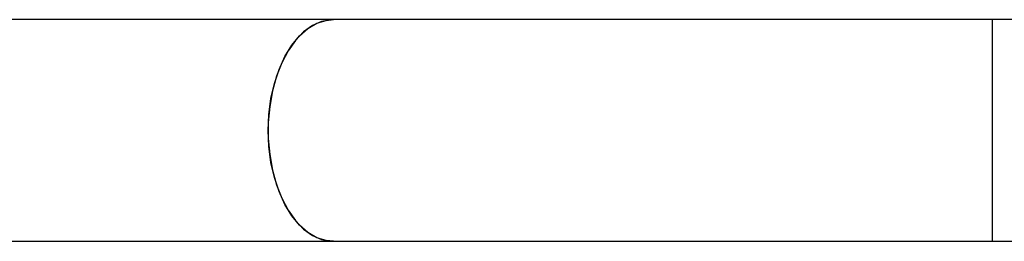
# Model space of a CAD drawing. Units: millimetres. Extents: x 14185 to 20745, y 36175 to 42783.
# Drawn here: x 17583 to 17733, y 37746 to 37779 of the extents above; entities that cross this region are included whole.
import ezdxf

# ---------------------------------------------------------------- set-up
doc = ezdxf.new("R2010")
doc.units = ezdxf.units.MM
doc.header["$LTSCALE"] = 200

msp = doc.modelspace()

# ---------------------------------------------------------------- linework, layer by layer
at = {"color": 7, "linetype": 'Continuous', "lineweight": 25}
for p, q in [((17630.92, 37779.39), (16898.49, 37779.39)), ((17731.15, 37779.39), (17630.92, 37779.39)), ((17884.7, 37779.39), (17731.15, 37779.39)), ((17731.15, 37745.69), (17731.15, 37779.39)), ((16898.49, 37745.69), (17630.92, 37745.69)), ((17630.92, 37745.69), (17731.15, 37745.69)), ((17731.15, 37745.69), (17884.7, 37745.69))]:
    msp.add_line(p, q, dxfattribs=at)
at = {"color": 7, "linetype": 'Continuous', "lineweight": 25, "flags": 128}
for points in [[(17620.99, 37762.54), (17621.09, 37764.99), (17621.41, 37767.39), (17621.93, 37769.69), (17622.64, 37771.83), (17623.52, 37773.78), (17624.57, 37775.49), (17625.75, 37776.92), (17627.04, 37778.04), (17628.41, 37778.84), (17629.83, 37779.28), (17630.92, 37779.39)], [(17630.92, 37779.39), (17630.56, 37779.37), (17629.12, 37779.11), (17627.71, 37778.48), (17626.38, 37777.52), (17625.14, 37776.24), (17624.03, 37774.67), (17623.06, 37772.83), (17622.26, 37770.78), (17621.64, 37768.55), (17621.22, 37766.2), (17621.01, 37763.77), (17621.01, 37761.31), (17621.22, 37758.87), (17621.64, 37756.52), (17622.26, 37754.29), (17623.06, 37752.24), (17624.03, 37750.41), (17625.14, 37748.83), (17626.38, 37747.55), (17627.71, 37746.59), (17629.12, 37745.97), (17630.56, 37745.7), (17630.92, 37745.69)], [(17630.92, 37745.69), (17629.83, 37745.79), (17628.41, 37746.23), (17627.04, 37747.03), (17625.75, 37748.15), (17624.57, 37749.58), (17623.52, 37751.29), (17622.64, 37753.24), (17621.93, 37755.38), (17621.41, 37757.68), (17621.09, 37760.08), (17620.99, 37762.54)]]:
    msp.add_lwpolyline(points, dxfattribs=at)

doc.saveas('drawing.dxf')
